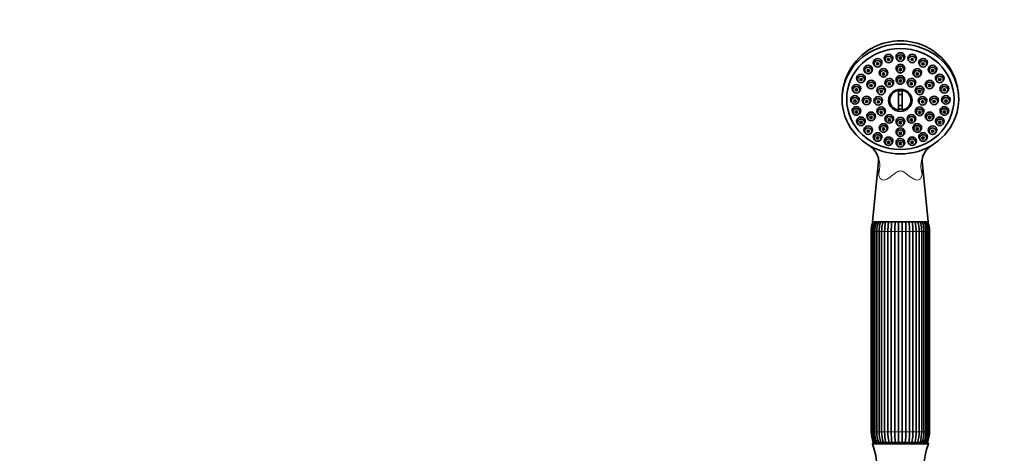
# Model space of a CAD drawing. Units: millimetres. Extents: x 0 to 1478, y 0 to 1758.
# Drawn here: x 422 to 844, y 1177 to 1363 of the extents above; entities that cross this region are included whole.
import ezdxf
from ezdxf import colors
from ezdxf.entities.mleader import LeaderData, LeaderLine
from ezdxf.math import Vec2, Vec3

# ---------------------------------------------------------------- set-up
doc = ezdxf.new("R2010")
doc.units = ezdxf.units.MM
doc.layers.add('DV1_Défaut', color=7, linetype='Continuous')
doc.layers.add('Défaut', color=7, linetype='Continuous')

# ---------------------------------------------------------------- blocks, each defined once
blk = doc.blocks.new('_DOT')
at = {"color": 0}
blk.add_line((0, 0), (-1, 0), dxfattribs=at)
at = {"color": 0, "const_width": 0.333}
blk.add_lwpolyline([(-0.1665, 0, 1), (0.1665, 0, 1)], format="xyb", close=True, dxfattribs=at)
blk = doc.blocks.new('SE')
at = {"layer": 'DV1_Défaut', "color": 7, "linetype": 'Continuous', "lineweight": 35}
for p, q in [((788.05, 1343.21), (788.32, 1342.89)), ((790.66, 1342.89), (790.93, 1343.21)), ((792.75, 1345.04), (793.02, 1344.72)), ((795.36, 1344.72), (795.64, 1345.04)), ((797.8, 1345.67), (798.07, 1345.35)), ((800.41, 1345.35), (800.68, 1345.67)), ((802.85, 1345.04), (803.12, 1344.72)), ((805.46, 1344.72), (805.73, 1345.04)), ((807.55, 1343.21), (807.82, 1342.89)), ((810.16, 1342.89), (810.43, 1343.21)), ((784.01, 1340.29), (784.28, 1339.97)), ((786.62, 1339.97), (786.89, 1340.29)), ((790.56, 1338.87), (790.84, 1338.55)), ((793.17, 1338.55), (793.45, 1338.87)), ((797.8, 1340.69), (798.07, 1340.37)), ((800.41, 1340.37), (800.68, 1340.69)), ((805.04, 1338.87), (805.31, 1338.55)), ((807.65, 1338.55), (807.92, 1338.87)), ((811.59, 1340.29), (811.86, 1339.97)), ((814.2, 1339.97), (814.47, 1340.29)), ((780.91, 1336.49), (781.18, 1336.17)), ((783.52, 1336.17), (783.79, 1336.49)), ((785.27, 1333.88), (785.54, 1333.56)), ((787.88, 1333.56), (788.15, 1333.88)), ((793.05, 1334.65), (793.32, 1334.33)), ((795.66, 1334.33), (795.93, 1334.65)), ((797.8, 1335.84), (798.07, 1335.52)), ((800.41, 1335.52), (800.68, 1335.84)), ((802.55, 1334.65), (802.82, 1334.33)), ((805.16, 1334.33), (805.43, 1334.65)), ((810.33, 1333.88), (810.6, 1333.56)), ((812.94, 1333.56), (813.21, 1333.88)), ((814.69, 1336.49), (814.96, 1336.17)), ((817.3, 1336.17), (817.57, 1336.49)), ((778.96, 1332.06), (779.23, 1331.74)), ((781.57, 1331.74), (781.84, 1332.06)), ((789.57, 1331.37), (789.85, 1331.05)), ((792.18, 1331.05), (792.46, 1331.37)), ((798.49, 1323.93), (798.49, 1332.38)), ((799.99, 1332.38), (799.99, 1323.93)), ((806.03, 1331.37), (806.3, 1331.05)), ((808.64, 1331.05), (808.91, 1331.37)), ((816.64, 1332.06), (816.91, 1331.74)), ((819.25, 1331.74), (819.52, 1332.06)), ((778.3, 1327.31), (778.57, 1326.99)), ((780.91, 1326.99), (781.18, 1327.31)), ((783.33, 1327.07), (783.6, 1326.75)), ((785.94, 1326.75), (786.21, 1327.07)), ((788.3, 1326.9), (788.57, 1326.58)), ((790.91, 1326.58), (791.18, 1326.9)), ((807.3, 1326.9), (807.57, 1326.58)), ((809.91, 1326.58), (810.18, 1326.9)), ((812.27, 1327.07), (812.54, 1326.75)), ((814.88, 1326.75), (815.15, 1327.07)), ((817.3, 1327.31), (817.58, 1326.99)), ((819.91, 1326.99), (820.19, 1327.31)), ((778.96, 1322.55), (779.23, 1322.24)), ((781.57, 1322.24), (781.84, 1322.55)), ((789.57, 1322.43), (789.85, 1322.11)), ((792.18, 1322.11), (792.46, 1322.43)), ((806.03, 1322.43), (806.3, 1322.11)), ((808.64, 1322.11), (808.91, 1322.43)), ((816.64, 1322.55), (816.91, 1322.24)), ((819.25, 1322.24), (819.52, 1322.55)), ((780.91, 1318.13), (781.18, 1317.81)), ((783.52, 1317.81), (783.79, 1318.13)), ((785.27, 1320.26), (785.54, 1319.94)), ((787.88, 1319.94), (788.15, 1320.26)), ((793.05, 1319.16), (793.32, 1318.84)), ((795.66, 1318.84), (795.93, 1319.16)), ((797.8, 1317.96), (798.07, 1317.64)), ((800.41, 1317.64), (800.68, 1317.96)), ((802.55, 1319.16), (802.82, 1318.84)), ((805.16, 1318.84), (805.43, 1319.16)), ((810.33, 1320.26), (810.6, 1319.94)), ((812.94, 1319.94), (813.21, 1320.26)), ((814.69, 1318.13), (814.96, 1317.81)), ((817.3, 1317.81), (817.57, 1318.13)), ((784.01, 1314.32), (784.28, 1314)), ((786.62, 1314), (786.89, 1314.32)), ((790.56, 1315.27), (790.84, 1314.95)), ((793.17, 1314.95), (793.45, 1315.27)), ((797.8, 1313.45), (798.07, 1313.13)), ((800.41, 1313.13), (800.68, 1313.45)), ((805.04, 1315.27), (805.31, 1314.95)), ((807.65, 1314.95), (807.92, 1315.27)), ((811.59, 1314.32), (811.86, 1314)), ((814.2, 1314), (814.47, 1314.32)), ((788.05, 1311.41), (788.32, 1311.09)), ((790.66, 1311.09), (790.93, 1311.41)), ((792.75, 1309.57), (793.02, 1309.25)), ((795.36, 1309.25), (795.64, 1309.57)), ((797.8, 1308.95), (798.07, 1308.63)), ((800.41, 1308.63), (800.68, 1308.95)), ((802.85, 1309.57), (803.12, 1309.25)), ((805.46, 1309.25), (805.73, 1309.57)), ((807.55, 1311.41), (807.82, 1311.09)), ((810.16, 1311.09), (810.43, 1311.41)), ((789.92, 1301.88), (787.28, 1276.01)), ((811.2, 1276.01), (808.56, 1301.93)), ((811.2, 1276.01), (787.28, 1276.01)), ((786.74, 1271.9), (786.74, 1186.12)), ((787.12, 1271.9), (787.12, 1186.12)), ((787.13, 1271.9), (787.13, 1186.12)), ((787.73, 1271.9), (787.73, 1186.12)), ((788.28, 1271.9), (788.28, 1186.12)), ((789.13, 1271.9), (789.13, 1186.12)), ((790.11, 1271.9), (790.11, 1186.12)), ((791.22, 1271.9), (791.22, 1186.12)), ((792.5, 1186.12), (792.5, 1271.9)), ((793.85, 1271.9), (793.85, 1186.12)), ((795.35, 1186.12), (795.35, 1271.9)), ((796.86, 1271.9), (796.86, 1186.12)), ((798.46, 1186.12), (798.46, 1271.9)), ((800.02, 1271.9), (800.02, 1186.12)), ((801.63, 1186.12), (801.63, 1271.9)), ((803.13, 1271.9), (803.13, 1186.12)), ((804.63, 1186.12), (804.63, 1271.9)), ((805.98, 1271.9), (805.98, 1186.12)), ((807.26, 1186.12), (807.26, 1271.9)), ((808.37, 1186.12), (808.37, 1271.9)), ((809.35, 1186.12), (809.35, 1271.9)), ((810.2, 1186.12), (810.2, 1271.9)), ((810.75, 1186.12), (810.75, 1271.9)), ((811.35, 1186.12), (811.35, 1271.9)), ((811.37, 1186.12), (811.37, 1271.9)), ((811.74, 1186.12), (811.74, 1271.9)), ((787.74, 1181.51), (810.74, 1181.51)), ((787.24, 1181.01), (811.24, 1181.01))]:
    blk.add_line(p, q, dxfattribs=at)
at = {"layer": 'DV1_Défaut', "color": 7, "linetype": 'Continuous', "lineweight": 18}
for p, q in [((787.12, 1271.9), (786.74, 1271.9)), ((787.12, 1271.9), (787.13, 1271.9)), ((787.13, 1271.9), (787.73, 1271.9)), ((787.73, 1271.9), (788.28, 1271.9)), ((788.28, 1271.9), (789.13, 1271.9)), ((789.13, 1271.9), (790.12, 1271.9)), ((790.11, 1271.9), (791.22, 1271.9)), ((791.22, 1271.9), (792.5, 1271.9)), ((792.5, 1271.9), (793.85, 1271.9)), ((793.85, 1271.9), (795.35, 1271.9)), ((795.35, 1271.9), (796.86, 1271.9)), ((796.86, 1271.9), (798.46, 1271.9)), ((798.46, 1271.9), (800.02, 1271.9)), ((800.02, 1271.9), (801.63, 1271.9)), ((801.63, 1271.9), (803.13, 1271.9)), ((803.13, 1271.9), (804.63, 1271.9)), ((804.63, 1271.9), (805.98, 1271.9)), ((805.98, 1271.9), (807.26, 1271.9)), ((807.26, 1271.9), (808.37, 1271.9)), ((808.37, 1271.9), (809.35, 1271.9)), ((809.35, 1271.9), (810.2, 1271.9)), ((810.2, 1271.9), (810.75, 1271.9)), ((810.75, 1271.9), (811.35, 1271.9)), ((811.35, 1271.9), (811.37, 1271.9)), ((811.74, 1271.9), (811.37, 1271.9)), ((786.74, 1186.12), (787.12, 1186.12)), ((787.12, 1186.12), (787.13, 1186.12)), ((787.73, 1186.12), (787.13, 1186.12)), ((787.73, 1186.12), (788.28, 1186.12)), ((789.13, 1186.12), (788.28, 1186.12)), ((789.13, 1186.12), (790.12, 1186.12)), ((791.22, 1186.12), (790.11, 1186.12)), ((791.22, 1186.12), (792.5, 1186.12)), ((793.85, 1186.12), (792.5, 1186.12)), ((793.85, 1186.12), (795.35, 1186.12)), ((796.86, 1186.12), (795.35, 1186.12)), ((796.86, 1186.12), (798.46, 1186.12)), ((800.02, 1186.12), (798.46, 1186.12)), ((800.02, 1186.12), (801.63, 1186.12)), ((803.13, 1186.12), (801.63, 1186.12)), ((803.13, 1186.12), (804.63, 1186.12)), ((805.98, 1186.12), (804.63, 1186.12)), ((805.98, 1186.12), (807.26, 1186.12)), ((808.37, 1186.12), (807.26, 1186.12)), ((808.37, 1186.12), (809.35, 1186.12)), ((810.2, 1186.12), (809.35, 1186.12)), ((810.2, 1186.12), (810.75, 1186.12)), ((811.35, 1186.12), (810.75, 1186.12)), ((811.35, 1186.12), (811.37, 1186.12)), ((811.74, 1186.12), (811.37, 1186.12))]:
    blk.add_line(p, q, dxfattribs=at)
at = {"layer": 'DV1_Défaut', "color": 7, "linetype": 'Continuous', "lineweight": 35}
for centre, radius, start, end in [((799.13, 1328.69), 24.88, 119.7767, 180.0243), ((799.24, 1328.6), 25.02, 89.9895, 116.5138), ((799.25, 1328.72), 24.9, 63.3611, 90.0201), ((799.34, 1328.71), 24.88, 1.9563, 60.0917), ((794.19, 1346.42), 0.66, 233.6474, 306.0556), ((799.24, 1347.05), 0.66, 233.5254, 305.9122), ((804.29, 1346.42), 0.659, 233.3682, 305.7861), ((799.34, 1328.71), 24.88, 359.9673, 1.6473), ((779.91, 1300.12), 10.5, 25.7387, 58.962), ((819.18, 1299.48), 11.38, 122.2849, 127.8068), ((784.42, 1302.23), 5.52, 356.5868, 27.8121), ((813.9, 1302.27), 5.37, 152.7885, 183.1585), ((797.95, 1271.9), 11.21, 158.4979, 180), ((798.56, 1271.92), 11.43, 159.0029, 180.1092), ((798.8, 1271.92), 11.07, 158.2747, 180.1209), ((800.46, 1271.98), 12.18, 160.6606, 180.3847), ((801, 1271.99), 11.87, 160.1364, 180.4237), ((804.05, 1272.06), 13.94, 163.5391, 180.6773), ((805.03, 1272.05), 13.81, 163.3293, 180.6499), ((810.78, 1272.16), 18.28, 167.8306, 180.8276), ((812.15, 1272.16), 18.3, 167.8321, 180.8254), ((829.03, 1272.23), 33.69, 173.5421, 180.5592), ((830.62, 1272.23), 33.76, 173.55, 180.556), ((767.87, 1272.23), 33.76, 359.4438, 6.4451), ((769.45, 1272.23), 33.69, 359.4409, 6.4628), ((786.33, 1272.16), 18.3, 359.1744, 12.1587), ((787.7, 1272.16), 18.28, 359.1726, 12.1786), ((793.53, 1272.07), 13.74, 359.2669, 16.6749), ((794.43, 1272.06), 13.94, 359.3296, 16.4654), ((797.48, 1271.99), 11.87, 359.5762, 19.8488), ((798.02, 1271.98), 12.18, 359.6166, 19.3406), ((799.68, 1271.92), 11.07, 359.8791, 21.7092), ((799.92, 1271.92), 11.43, 359.8905, 20.9959), ((800.53, 1271.9), 11.21, 0, 21.5021), ((797.95, 1186.12), 11.21, 180, 204.2759), ((798.56, 1186.1), 11.43, 179.8905, 203.6873), ((798.8, 1186.1), 11.07, 179.8791, 204.575), ((800.46, 1186.04), 12.18, 179.6166, 201.8312), ((801, 1186.03), 11.87, 179.5763, 202.4807), ((804.05, 1185.96), 13.94, 179.3296, 198.6007), ((805.03, 1185.96), 13.81, 179.3501, 198.8774), ((810.78, 1185.85), 18.28, 179.1724, 193.8007), ((812.15, 1185.85), 18.3, 179.1746, 193.7916), ((829.03, 1185.79), 33.69, 179.4408, 187.3281), ((830.62, 1185.79), 33.76, 179.444, 187.315), ((767.87, 1185.79), 33.76, 352.6867, 0.5562), ((769.45, 1185.79), 33.69, 352.6702, 0.5591), ((786.33, 1185.85), 18.3, 346.2115, 0.8256), ((787.7, 1185.85), 18.28, 346.1962, 0.8274), ((793.53, 1185.94), 13.74, 341.1045, 0.7331), ((794.44, 1185.95), 13.94, 341.3886, 0.6773), ((797.48, 1186.03), 11.87, 337.5245, 0.4238), ((798.02, 1186.04), 12.18, 338.1657, 0.3847), ((799.68, 1186.1), 11.07, 335.4306, 0.1209), ((799.92, 1186.1), 11.43, 336.3164, 0.1092), ((800.53, 1186.12), 11.21, 335.7241, 0), ((787.74, 1181.01), 0.5, 90, 180), ((810.74, 1181.01), 0.5, 0, 90), ((758.18, 1170.04), 31.06, 342.1199, 20.6744), ((840.3, 1170.04), 31.06, 159.3256, 197.8801)]:
    blk.add_arc(centre, radius, start, end, dxfattribs=at)
for centre, major_axis, ratio, start_param, end_param in [((799.24, 1328.68), (25, 0), 0.94138, -0.947079, 4.088672), ((789.49, 1344.3), (1.85, 0), 0.94138, 0, 3.819101), ((794.19, 1346.13), (-1.85, 0), 0.94138, 2.464085, 6.283185), ((794.19, 1346.13), (-1.85, 0), 0.94138, 0, 0.677508), ((799.24, 1346.76), (-1.85, 0), 0.94138, 2.464085, 6.283185), ((799.24, 1346.76), (-1.85, 0), 0.94138, 0, 0.677508), ((804.29, 1346.13), (1.85, 0), 0.94138, 0, 3.819101), ((804.29, 1346.13), (1.85, 0), 0.94138, 5.605677, 6.283185), ((808.99, 1344.3), (1.85, 0), 0.94138, 0, 3.819101), ((785.45, 1341.38), (1.85, 0), 0.94138, 0, 3.819101), ((792.01, 1339.96), (1.85, 0), 0.94138, 0, 3.819101), ((789.49, 1344.3), (1.85, 0), 0.94138, 5.605677, 6.283185), ((799.24, 1341.78), (-1.85, 0), 0.94138, 2.464085, 6.283185), ((799.24, 1341.78), (-1.85, 0), 0.94138, 0, 0.677508), ((806.48, 1339.96), (-1.85, 0), 0.94138, 2.464085, 6.283185), ((808.99, 1344.3), (1.85, 0), 0.94138, 5.605677, 6.283185), ((813.03, 1341.38), (-1.85, 0), 0.94138, 2.464085, 6.283185), ((782.35, 1337.58), (-1.85, 0), 0.94138, 2.464085, 6.283185), ((782.35, 1337.58), (-1.85, 0), 0.94138, 0, 0.677508), ((785.45, 1341.38), (1.85, 0), 0.94138, 5.605677, 6.283185), ((794.49, 1335.74), (1.85, 0), 0.94138, 0, 3.819101), ((792.01, 1339.96), (1.85, 0), 0.94138, 5.605677, 6.283185), ((799.24, 1336.94), (-1.85, 0), 0.94138, 2.464085, 6.283185), ((803.99, 1335.74), (1.85, 0), 0.94138, 0, 3.819101), ((806.48, 1339.96), (-1.85, 0), 0.94138, 0, 0.677508), ((813.03, 1341.38), (-1.85, 0), 0.94138, 0, 0.677508), ((816.13, 1337.58), (1.85, 0), 0.94138, 0, 3.819101), ((816.13, 1337.58), (1.85, 0), 0.94138, 5.605677, 6.283185), ((780.4, 1333.15), (1.85, 0), 0.94138, 0, 3.819101), ((786.71, 1334.97), (-1.85, 0), 0.94138, 2.464085, 6.283185), ((786.71, 1334.97), (-1.85, 0), 0.94138, 0, 0.677508), ((791.01, 1332.46), (1.85, 0), 0.94138, 0, 3.819101), ((794.49, 1335.74), (1.85, 0), 0.94138, 5.605677, 6.283185), ((799.24, 1336.94), (-1.85, 0), 0.94138, 0, 0.677508), ((803.99, 1335.74), (1.85, 0), 0.94138, 5.605677, 6.283185), ((807.47, 1332.46), (1.85, 0), 0.94138, 0, 3.819101), ((811.77, 1334.97), (-1.85, 0), 0.94138, 2.464085, 6.283185), ((811.77, 1334.97), (-1.85, 0), 0.94138, 0, 0.677508), ((818.08, 1333.15), (1.85, 0), 0.94138, 0, 3.819101), ((779.74, 1328.4), (-1.85, 0), 0.94138, 2.464085, 6.283185), ((780.4, 1333.15), (1.85, 0), 0.94138, 5.605677, 6.283185), ((784.77, 1328.16), (-1.85, 0), 0.94138, 2.464085, 6.283185), ((789.74, 1327.99), (1.85, 0), 0.94138, 0, 3.819101), ((791.01, 1332.46), (1.85, 0), 0.94138, 5.605677, 6.283185), ((799.24, 1328.16), (4.55, 0), 0.94138, 1.736425, 4.54676), ((799.24, 1328.27), (4.22, 0), 0.94138, 1.392138, 1.749455), ((799.24, 1328.25), (2.5, 0), 0.94138, 1.266104, 1.875489), ((799.24, 1328.16), (-4.55, 0), 0.94138, 1.736425, 4.54676), ((808.74, 1327.99), (-1.85, 0), 0.94138, 2.464085, 6.283185), ((807.47, 1332.46), (1.85, 0), 0.94138, 5.605677, 6.283185), ((813.71, 1328.16), (1.85, 0), 0.94138, 0, 3.819101), ((818.74, 1328.4), (-1.85, 0), 0.94138, 2.464085, 6.283185), ((818.08, 1333.15), (1.85, 0), 0.94138, 5.605677, 6.283185), ((779.74, 1328.4), (-1.85, 0), 0.94138, 0, 0.677508), ((780.4, 1323.65), (1.85, 0), 0.94138, 0, 3.819101), ((784.77, 1328.16), (-1.85, 0), 0.94138, 0, 0.677508), ((791.01, 1323.52), (1.85, 0), 0.94138, 0, 3.819101), ((789.74, 1327.99), (1.85, 0), 0.94138, 5.605677, 6.283185), ((799.24, 1328.25), (2.5, 0), 0.94138, 4.407696, 5.017082), ((807.47, 1323.52), (-1.85, 0), 0.94138, 2.464085, 6.283185), ((808.74, 1327.99), (-1.85, 0), 0.94138, 0, 0.677508), ((813.71, 1328.16), (1.85, 0), 0.94138, 5.605677, 6.283185), ((818.08, 1323.65), (1.85, 0), 0.94138, 0, 3.819101), ((818.74, 1328.4), (-1.85, 0), 0.94138, 0, 0.677508), ((782.35, 1319.22), (1.85, 0), 0.94138, 0, 3.819101), ((780.4, 1323.65), (1.85, 0), 0.94138, 5.605677, 6.283185), ((786.71, 1321.35), (1.85, 0), 0.94138, 0, 3.819101), ((786.71, 1321.35), (1.85, 0), 0.94138, 5.605677, 6.283185), ((791.01, 1323.52), (1.85, 0), 0.94138, 5.605677, 6.283185), ((794.49, 1320.25), (-1.85, 0), 0.94138, 2.464085, 6.283185), ((799.24, 1319.05), (-1.85, 0), 0.94138, 2.464085, 6.283185), ((799.24, 1328.27), (4.22, 0), 0.94138, 4.53373, 4.891047), ((803.99, 1320.25), (-1.85, 0), 0.94138, 2.464085, 6.283185), ((807.47, 1323.52), (-1.85, 0), 0.94138, 0, 0.677508), ((811.77, 1321.35), (-1.85, 0), 0.94138, 2.464085, 6.283185), ((811.77, 1321.35), (-1.85, 0), 0.94138, 0, 0.677508), ((816.13, 1319.22), (1.85, 0), 0.94138, 0, 3.819101), ((818.08, 1323.65), (1.85, 0), 0.94138, 5.605677, 6.283185), ((785.45, 1315.42), (1.85, 0), 0.94138, 0, 3.819101), ((782.35, 1319.22), (1.85, 0), 0.94138, 5.605677, 6.283185), ((792.01, 1316.36), (1.85, 0), 0.94138, 0, 3.819101), ((794.49, 1320.25), (-1.85, 0), 0.94138, 0, 0.677508), ((792.01, 1316.36), (1.85, 0), 0.94138, 5.605677, 6.283185), ((799.24, 1319.05), (-1.85, 0), 0.94138, 0, 0.677508), ((799.24, 1314.54), (-1.85, 0), 0.94138, 2.464085, 6.283185), ((803.99, 1320.25), (-1.85, 0), 0.94138, 0, 0.677508), ((806.48, 1316.36), (1.85, 0), 0.94138, 0, 3.819101), ((806.48, 1316.36), (1.85, 0), 0.94138, 5.605677, 6.283185), ((813.03, 1315.42), (1.85, 0), 0.94138, 0, 3.819101), ((816.13, 1319.22), (1.85, 0), 0.94138, 5.605677, 6.283185), ((785.45, 1315.42), (1.85, 0), 0.94138, 5.605677, 6.283185), ((789.49, 1312.5), (-1.85, 0), 0.94138, 2.464085, 6.283185), ((789.49, 1312.5), (-1.85, 0), 0.94138, 0, 0.677508), ((794.19, 1310.66), (1.85, 0), 0.94138, 0, 3.819101), ((799.24, 1314.54), (-1.85, 0), 0.94138, 0, 0.677508), ((804.29, 1310.66), (-1.85, 0), 0.94138, 2.464085, 6.283185), ((808.99, 1312.5), (1.85, 0), 0.94138, 0, 3.819101), ((808.99, 1312.5), (1.85, 0), 0.94138, 5.605677, 6.283185), ((813.03, 1315.42), (1.85, 0), 0.94138, 5.605677, 6.283185), ((799.24, 1328.68), (-25, 0), 0.94138, 0.947079, 2.194514), ((794.19, 1310.66), (1.85, 0), 0.94138, 5.605677, 6.283185), ((799.24, 1310.04), (-1.85, 0), 0.94138, 2.464085, 6.283185), ((799.24, 1310.04), (-1.85, 0), 0.94138, 0, 0.677508), ((804.29, 1310.66), (-1.85, 0), 0.94138, 0, 0.677508), ((822.6, 1298.12), (13.41, -6.72), 0.838413, 2.760502, 3.224118), ((775.88, 1298.12), (-13.41, -6.72), 0.838413, 3.12684, 3.138473)]:
    blk.add_ellipse(centre, major_axis=major_axis, ratio=ratio, start_param=start_param, end_param=end_param, dxfattribs=at)
for centre, major_axis in [((799.24, 1328.71), (-23, 0)), ((799.24, 1328.68), (23, 0)), ((794.19, 1345.61), (1.5, 0)), ((794.19, 1345.61), (0.5, 0)), ((799.24, 1346.23), (1.5, 0)), ((799.24, 1346.23), (0.5, 0)), ((804.29, 1345.61), (1.5, 0)), ((804.29, 1345.61), (0.5, 0)), ((785.45, 1340.85), (-1.5, 0)), ((789.49, 1343.77), (1.5, 0)), ((789.49, 1343.77), (-0.5, 0)), ((799.24, 1341.26), (-1.5, 0)), ((799.24, 1341.26), (0.5, 0)), ((808.99, 1343.77), (1.5, 0)), ((808.99, 1343.77), (0.5, 0)), ((813.03, 1340.85), (1.5, 0)), ((782.35, 1337.05), (1.5, 0)), ((782.35, 1337.05), (-0.5, 0)), ((785.45, 1340.85), (-0.5, 0)), ((792.01, 1339.43), (1.5, 0)), ((792.01, 1339.43), (0.5, 0)), ((799.24, 1336.41), (1.5, 0)), ((806.48, 1339.43), (-1.5, 0)), ((806.48, 1339.43), (0.5, 0)), ((813.03, 1340.85), (-0.5, 0)), ((816.13, 1337.05), (-1.5, 0)), ((816.13, 1337.05), (-0.5, 0)), ((780.4, 1332.62), (1.5, 0)), ((786.71, 1334.45), (1.5, 0)), ((786.71, 1334.45), (0.5, 0)), ((791.01, 1331.94), (-1.5, 0)), ((794.49, 1335.21), (1.5, 0)), ((794.49, 1335.21), (-0.5, 0)), ((799.24, 1336.41), (0.5, 0)), ((803.99, 1335.21), (1.5, 0)), ((803.99, 1335.21), (0.5, 0)), ((807.47, 1331.94), (1.5, 0)), ((811.77, 1334.45), (1.5, 0)), ((811.77, 1334.45), (-0.5, 0)), ((818.08, 1332.62), (-1.5, 0)), ((779.74, 1327.87), (-1.5, 0)), ((780.4, 1332.62), (-0.5, 0)), ((784.77, 1327.63), (1.5, 0)), ((791.01, 1331.94), (-0.5, 0)), ((799.24, 1328.1), (5.02, 0)), ((807.47, 1331.94), (0.5, 0)), ((813.71, 1327.63), (-1.5, 0)), ((818.74, 1327.87), (-1.5, 0)), ((818.08, 1332.62), (0.5, 0)), ((779.74, 1327.87), (0.5, 0)), ((784.77, 1327.63), (-0.5, 0)), ((789.74, 1327.47), (1.5, 0)), ((789.74, 1327.47), (-0.5, 0)), ((808.74, 1327.47), (1.5, 0)), ((808.74, 1327.47), (-0.5, 0)), ((813.71, 1327.63), (-0.5, 0)), ((818.74, 1327.87), (0.5, 0)), ((780.4, 1323.12), (1.5, 0)), ((780.4, 1323.12), (0.5, 0)), ((786.71, 1320.82), (1.5, 0)), ((786.71, 1320.82), (0.5, 0)), ((791.01, 1322.99), (1.5, 0)), ((791.01, 1322.99), (0.5, 0)), ((794.49, 1319.72), (1.5, 0)), ((803.99, 1319.72), (1.5, 0)), ((807.47, 1322.99), (1.5, 0)), ((807.47, 1322.99), (-0.5, 0)), ((811.77, 1320.82), (1.5, 0)), ((811.77, 1320.82), (-0.5, 0)), ((818.08, 1323.12), (1.5, 0)), ((818.08, 1323.12), (0.5, 0)), ((782.35, 1318.69), (-1.5, 0)), ((782.35, 1318.69), (-0.5, 0)), ((785.45, 1314.89), (1.5, 0)), ((792.01, 1315.84), (1.5, 0)), ((792.01, 1315.84), (0.5, 0)), ((794.49, 1319.72), (0.5, 0)), ((799.24, 1318.52), (-1.5, 0)), ((799.24, 1318.52), (0.5, 0)), ((803.99, 1319.72), (0.5, 0)), ((806.48, 1315.84), (1.5, 0)), ((806.48, 1315.84), (0.5, 0)), ((813.03, 1314.89), (1.5, 0)), ((816.13, 1318.69), (-1.5, 0)), ((816.13, 1318.69), (-0.5, 0)), ((785.45, 1314.89), (0.5, 0)), ((789.49, 1311.97), (1.5, 0)), ((789.49, 1311.97), (0.5, 0)), ((799.24, 1314.01), (-1.5, 0)), ((799.24, 1314.01), (0.5, 0)), ((808.99, 1311.97), (1.5, 0)), ((808.99, 1311.97), (0.5, 0)), ((813.03, 1314.89), (0.5, 0)), ((794.19, 1310.14), (1.5, 0)), ((794.19, 1310.14), (0.5, 0)), ((799.24, 1309.51), (-1.5, 0)), ((799.24, 1309.51), (0.5, 0)), ((804.29, 1310.14), (1.5, 0)), ((804.29, 1310.14), (0.5, 0))]:
    blk.add_ellipse(centre, major_axis=major_axis, ratio=0.94138, dxfattribs=at)
at = {"layer": 'DV1_Défaut', "color": 7, "linetype": 'Continuous', "lineweight": 18}
for centre, major_axis, start_param, end_param in [((775.88, 1298.12), (-13.41, -6.72), 2.486204, 3.12684), ((822.6, 1298.12), (13.41, -6.72), 3.224118, 3.796981)]:
    blk.add_ellipse(centre, major_axis=major_axis, ratio=0.838413, start_param=start_param, end_param=end_param, dxfattribs=at)
at = {"layer": 'DV1_Défaut', "color": 7, "linetype": 'Continuous', "lineweight": 35}
for points, knots in [([(787.74, 1350.82), (787.67, 1350.78), (787.59, 1350.73), (787.35, 1350.6), (787.23, 1350.54), (786.98, 1350.41), (786.87, 1350.36), (786.76, 1350.29), (786.75, 1350.28), (786.74, 1350.28)], [0, 0, 0, 0, 0.236861, 0.236861, 0.473722, 0.473722, 0.947444, 0.947444, 1, 1, 1, 1]), ([(811.75, 1350.27), (811.71, 1350.3), (811.66, 1350.33), (811.54, 1350.39), (811.48, 1350.42), (811.34, 1350.49), (811.25, 1350.54), (811.01, 1350.66), (810.9, 1350.73), (810.74, 1350.82), (810.67, 1350.86), (810.54, 1350.93), (810.47, 1350.96), (810.41, 1351)], [0, 0, 0, 0, 0.150058, 0.150058, 0.312369, 0.312369, 0.474679, 0.474679, 0.636989, 0.636989, 0.7993, 0.7993, 1, 1, 1, 1]), ([(789.1, 1344.07), (789.15, 1344.03), (789.21, 1344), (789.26, 1343.98), (789.34, 1343.95), (789.41, 1343.94), (789.49, 1343.94), (789.56, 1343.93), (789.64, 1343.94), (789.71, 1343.97), (789.77, 1343.99), (789.83, 1344.02), (789.88, 1344.05)], [0, 0, 0, 0, 0.222443, 0.222443, 0.222443, 0.494773, 0.494773, 0.494773, 0.764175, 0.764175, 0.764175, 1, 1, 1, 1]), ([(808.6, 1344.06), (808.65, 1344.02), (808.7, 1344), (808.75, 1343.98), (808.82, 1343.95), (808.89, 1343.94), (808.97, 1343.94), (809.04, 1343.93), (809.11, 1343.95), (809.18, 1343.97), (809.25, 1343.99), (809.32, 1344.02), (809.37, 1344.06)], [0, 0, 0, 0, 0.210153, 0.210153, 0.210153, 0.476313, 0.476313, 0.476313, 0.743206, 0.743206, 0.743206, 1, 1, 1, 1]), ([(785.07, 1341.15), (785.12, 1341.12), (785.17, 1341.09), (785.23, 1341.07), (785.3, 1341.04), (785.37, 1341.02), (785.45, 1341.02), (785.52, 1341.02), (785.6, 1341.03), (785.67, 1341.05), (785.73, 1341.07), (785.79, 1341.1), (785.84, 1341.13)], [0, 0, 0, 0, 0.220906, 0.220906, 0.220906, 0.495378, 0.495378, 0.495378, 0.767547, 0.767547, 0.767547, 1, 1, 1, 1]), ([(791.63, 1339.74), (791.68, 1339.71), (791.73, 1339.68), (791.79, 1339.66), (791.86, 1339.63), (791.94, 1339.62), (792.01, 1339.62), (792.09, 1339.62), (792.16, 1339.63), (792.23, 1339.66), (792.28, 1339.67), (792.34, 1339.7), (792.38, 1339.73)], [0, 0, 0, 0, 0.2225372, 0.2225372, 0.2225372, 0.5056133, 0.5056133, 0.5056133, 0.7871737, 0.7871737, 0.7871737, 1, 1, 1, 1]), ([(798.86, 1341.56), (798.91, 1341.52), (798.97, 1341.5), (799.03, 1341.48), (799.1, 1341.45), (799.18, 1341.44), (799.25, 1341.44), (799.33, 1341.44), (799.4, 1341.46), (799.47, 1341.48), (799.52, 1341.5), (799.57, 1341.53), (799.62, 1341.56)], [0, 0, 0, 0, 0.238626, 0.238626, 0.238626, 0.518051, 0.518051, 0.518051, 0.796543, 0.796543, 0.796543, 1, 1, 1, 1]), ([(806.09, 1339.73), (806.15, 1339.7), (806.2, 1339.67), (806.26, 1339.65), (806.34, 1339.63), (806.41, 1339.62), (806.48, 1339.62), (806.56, 1339.62), (806.63, 1339.64), (806.7, 1339.66), (806.75, 1339.68), (806.8, 1339.71), (806.85, 1339.73)], [0, 0, 0, 0, 0.240975, 0.240975, 0.240975, 0.519681, 0.519681, 0.519681, 0.798913, 0.798913, 0.798913, 1, 1, 1, 1]), ([(812.64, 1341.14), (812.68, 1341.11), (812.73, 1341.08), (812.78, 1341.06), (812.85, 1341.04), (812.92, 1341.02), (813, 1341.02), (813.07, 1341.02), (813.15, 1341.03), (813.22, 1341.05), (813.29, 1341.07), (813.35, 1341.11), (813.41, 1341.15)], [0, 0, 0, 0, 0.202127, 0.202127, 0.202127, 0.46934, 0.46934, 0.46934, 0.738532, 0.738532, 0.738532, 1, 1, 1, 1]), ([(781.97, 1337.35), (782.02, 1337.32), (782.07, 1337.29), (782.13, 1337.27), (782.2, 1337.24), (782.28, 1337.23), (782.35, 1337.23), (782.43, 1337.22), (782.5, 1337.23), (782.57, 1337.25), (782.63, 1337.27), (782.69, 1337.3), (782.74, 1337.33)], [0, 0, 0, 0, 0.2193229, 0.2193229, 0.2193229, 0.4958522, 0.4958522, 0.4958522, 0.7713067, 0.7713067, 0.7713067, 1, 1, 1, 1]), ([(786.34, 1334.76), (786.39, 1334.73), (786.43, 1334.7), (786.48, 1334.68), (786.55, 1334.66), (786.63, 1334.64), (786.71, 1334.64), (786.78, 1334.64), (786.86, 1334.65), (786.93, 1334.67), (786.98, 1334.69), (787.04, 1334.71), (787.09, 1334.74)], [0, 0, 0, 0, 0.20197, 0.20197, 0.20197, 0.489038, 0.489038, 0.489038, 0.775565, 0.775565, 0.775565, 1, 1, 1, 1]), ([(794.13, 1335.53), (794.18, 1335.51), (794.22, 1335.48), (794.27, 1335.47), (794.34, 1335.44), (794.42, 1335.43), (794.49, 1335.43), (794.57, 1335.43), (794.64, 1335.44), (794.71, 1335.46), (794.76, 1335.48), (794.81, 1335.5), (794.85, 1335.53)], [0, 0, 0, 0, 0.195128, 0.195128, 0.195128, 0.496055, 0.496055, 0.496055, 0.796421, 0.796421, 0.796421, 1, 1, 1, 1]), ([(798.88, 1336.73), (798.92, 1336.7), (798.97, 1336.68), (799.01, 1336.66), (799.09, 1336.64), (799.16, 1336.63), (799.24, 1336.63), (799.31, 1336.63), (799.39, 1336.64), (799.46, 1336.66), (799.51, 1336.68), (799.56, 1336.7), (799.6, 1336.73)], [0, 0, 0, 0, 0.194655, 0.194655, 0.194655, 0.493849, 0.493849, 0.493849, 0.792684, 0.792684, 0.792684, 1, 1, 1, 1]), ([(803.63, 1335.53), (803.67, 1335.5), (803.72, 1335.48), (803.76, 1335.47), (803.83, 1335.44), (803.91, 1335.43), (803.98, 1335.43), (804.06, 1335.43), (804.13, 1335.44), (804.21, 1335.47), (804.26, 1335.48), (804.3, 1335.5), (804.35, 1335.53)], [0, 0, 0, 0, 0.1924, 0.1924, 0.1924, 0.491505, 0.491505, 0.491505, 0.790775, 0.790775, 0.790775, 1, 1, 1, 1]), ([(811.39, 1334.75), (811.44, 1334.72), (811.5, 1334.69), (811.55, 1334.67), (811.63, 1334.65), (811.7, 1334.64), (811.77, 1334.64), (811.85, 1334.64), (811.93, 1334.66), (812, 1334.68), (812.05, 1334.7), (812.09, 1334.73), (812.14, 1334.75)], [0, 0, 0, 0, 0.233158, 0.233158, 0.233158, 0.514864, 0.514864, 0.514864, 0.798057, 0.798057, 0.798057, 1, 1, 1, 1]), ([(815.74, 1337.34), (815.76, 1337.32), (815.79, 1337.31), (815.81, 1337.29), (815.88, 1337.26), (815.95, 1337.24), (816.02, 1337.23), (816.09, 1337.22), (816.17, 1337.22), (816.24, 1337.24), (816.32, 1337.25), (816.39, 1337.28), (816.45, 1337.32), (816.47, 1337.33), (816.49, 1337.34), (816.51, 1337.35)], [0, 0, 0, 0, 0.109926, 0.109926, 0.109926, 0.378773, 0.378773, 0.378773, 0.650133, 0.650133, 0.650133, 0.92441, 0.92441, 0.92441, 1, 1, 1, 1]), ([(780.03, 1332.93), (780.08, 1332.9), (780.13, 1332.87), (780.19, 1332.85), (780.26, 1332.82), (780.33, 1332.81), (780.41, 1332.8), (780.48, 1332.8), (780.56, 1332.81), (780.63, 1332.83), (780.69, 1332.85), (780.74, 1332.88), (780.79, 1332.91)], [0, 0, 0, 0, 0.22031, 0.22031, 0.22031, 0.498499, 0.498499, 0.498499, 0.777118, 0.777118, 0.777118, 1, 1, 1, 1]), ([(790.66, 1332.26), (790.7, 1332.24), (790.75, 1332.21), (790.79, 1332.2), (790.87, 1332.17), (790.94, 1332.16), (791.02, 1332.16), (791.09, 1332.16), (791.17, 1332.17), (791.24, 1332.2), (791.29, 1332.21), (791.33, 1332.23), (791.37, 1332.26)], [0, 0, 0, 0, 0.195355, 0.195355, 0.195355, 0.498742, 0.498742, 0.498742, 0.801902, 0.801902, 0.801902, 1, 1, 1, 1]), ([(807.11, 1332.26), (807.15, 1332.23), (807.19, 1332.21), (807.24, 1332.2), (807.31, 1332.17), (807.38, 1332.16), (807.46, 1332.16), (807.53, 1332.16), (807.61, 1332.17), (807.68, 1332.2), (807.73, 1332.21), (807.78, 1332.24), (807.82, 1332.26)], [0, 0, 0, 0, 0.189993, 0.189993, 0.189993, 0.491041, 0.491041, 0.491041, 0.792635, 0.792635, 0.792635, 1, 1, 1, 1]), ([(817.69, 1332.91), (817.71, 1332.9), (817.73, 1332.88), (817.76, 1332.87), (817.82, 1332.84), (817.89, 1332.82), (817.96, 1332.81), (818.04, 1332.8), (818.11, 1332.8), (818.18, 1332.82), (818.26, 1332.83), (818.33, 1332.86), (818.4, 1332.89), (818.42, 1332.9), (818.43, 1332.91), (818.45, 1332.93)], [0, 0, 0, 0, 0.099023, 0.099023, 0.099023, 0.371123, 0.371123, 0.371123, 0.646172, 0.646172, 0.646172, 0.923631, 0.923631, 0.923631, 1, 1, 1, 1]), ([(779.37, 1328.18), (779.42, 1328.15), (779.47, 1328.12), (779.53, 1328.1), (779.6, 1328.07), (779.68, 1328.06), (779.75, 1328.06), (779.83, 1328.06), (779.9, 1328.07), (779.97, 1328.09), (780.02, 1328.11), (780.08, 1328.13), (780.12, 1328.16)], [0, 0, 0, 0, 0.225898, 0.225898, 0.225898, 0.505178, 0.505178, 0.505178, 0.786286, 0.786286, 0.786286, 1, 1, 1, 1]), ([(784.41, 1327.95), (784.45, 1327.92), (784.5, 1327.9), (784.54, 1327.88), (784.61, 1327.86), (784.69, 1327.84), (784.76, 1327.84), (784.84, 1327.84), (784.91, 1327.85), (784.99, 1327.87), (785.04, 1327.88), (785.09, 1327.91), (785.14, 1327.94)], [0, 0, 0, 0, 0.190956, 0.190956, 0.190956, 0.480854, 0.480854, 0.480854, 0.771778, 0.771778, 0.771778, 1, 1, 1, 1]), ([(789.39, 1327.79), (789.44, 1327.77), (789.48, 1327.75), (789.53, 1327.73), (789.6, 1327.71), (789.67, 1327.7), (789.75, 1327.69), (789.83, 1327.69), (789.9, 1327.71), (789.97, 1327.73), (790.02, 1327.74), (790.06, 1327.76), (790.1, 1327.79)], [0, 0, 0, 0, 0.198105, 0.198105, 0.198105, 0.503881, 0.503881, 0.503881, 0.810013, 0.810013, 0.810013, 1, 1, 1, 1]), ([(808.38, 1327.79), (808.43, 1327.76), (808.48, 1327.74), (808.53, 1327.72), (808.6, 1327.7), (808.67, 1327.69), (808.75, 1327.7), (808.82, 1327.7), (808.9, 1327.71), (808.97, 1327.74), (809.01, 1327.75), (809.05, 1327.77), (809.09, 1327.79)], [0, 0, 0, 0, 0.210368, 0.210368, 0.210368, 0.514808, 0.514808, 0.514808, 0.819638, 0.819638, 0.819638, 1, 1, 1, 1]), ([(813.33, 1327.94), (813.38, 1327.91), (813.43, 1327.89), (813.49, 1327.87), (813.56, 1327.85), (813.64, 1327.84), (813.71, 1327.84), (813.79, 1327.84), (813.86, 1327.86), (813.93, 1327.88), (813.98, 1327.9), (814.03, 1327.92), (814.07, 1327.95)], [0, 0, 0, 0, 0.224021, 0.224021, 0.224021, 0.511716, 0.511716, 0.511716, 0.800465, 0.800465, 0.800465, 1, 1, 1, 1]), ([(818.35, 1328.16), (818.41, 1328.13), (818.47, 1328.1), (818.53, 1328.08), (818.6, 1328.06), (818.68, 1328.06), (818.75, 1328.06), (818.83, 1328.06), (818.9, 1328.08), (818.98, 1328.11), (819.02, 1328.13), (819.07, 1328.15), (819.11, 1328.18)], [0, 0, 0, 0, 0.251405, 0.251405, 0.251405, 0.529646, 0.529646, 0.529646, 0.809855, 0.809855, 0.809855, 1, 1, 1, 1]), ([(780.03, 1323.43), (780.09, 1323.4), (780.14, 1323.37), (780.2, 1323.35), (780.28, 1323.33), (780.35, 1323.31), (780.42, 1323.31), (780.5, 1323.31), (780.57, 1323.32), (780.64, 1323.35), (780.69, 1323.36), (780.74, 1323.38), (780.78, 1323.41)], [0, 0, 0, 0, 0.236094, 0.236094, 0.236094, 0.51614, 0.51614, 0.51614, 0.798969, 0.798969, 0.798969, 1, 1, 1, 1]), ([(786.35, 1321.14), (786.39, 1321.12), (786.44, 1321.1), (786.49, 1321.08), (786.56, 1321.05), (786.63, 1321.04), (786.71, 1321.04), (786.78, 1321.04), (786.86, 1321.05), (786.93, 1321.07), (786.98, 1321.08), (787.03, 1321.1), (787.08, 1321.13)], [0, 0, 0, 0, 0.19556, 0.19556, 0.19556, 0.487623, 0.487623, 0.487623, 0.781279, 0.781279, 0.781279, 1, 1, 1, 1]), ([(790.67, 1323.32), (790.71, 1323.3), (790.76, 1323.28), (790.81, 1323.26), (790.88, 1323.24), (790.95, 1323.23), (791.03, 1323.23), (791.1, 1323.23), (791.18, 1323.24), (791.25, 1323.27), (791.29, 1323.28), (791.33, 1323.3), (791.37, 1323.32)], [0, 0, 0, 0, 0.203767, 0.203767, 0.203767, 0.511593, 0.511593, 0.511593, 0.820028, 0.820028, 0.820028, 1, 1, 1, 1]), ([(807.12, 1323.32), (807.16, 1323.29), (807.2, 1323.27), (807.25, 1323.26), (807.32, 1323.24), (807.4, 1323.23), (807.47, 1323.23), (807.55, 1323.23), (807.63, 1323.24), (807.7, 1323.27), (807.74, 1323.28), (807.78, 1323.3), (807.82, 1323.33)], [0, 0, 0, 0, 0.203433, 0.203433, 0.203433, 0.5115024, 0.5115024, 0.5115024, 0.8193877, 0.8193877, 0.8193877, 1, 1, 1, 1]), ([(811.4, 1321.13), (811.45, 1321.11), (811.5, 1321.08), (811.55, 1321.07), (811.62, 1321.05), (811.7, 1321.04), (811.78, 1321.04), (811.85, 1321.04), (811.93, 1321.05), (812, 1321.08), (812.04, 1321.1), (812.09, 1321.12), (812.13, 1321.14)], [0, 0, 0, 0, 0.221364, 0.221364, 0.221364, 0.515133, 0.515133, 0.515133, 0.808401, 0.808401, 0.808401, 1, 1, 1, 1]), ([(817.69, 1323.42), (817.75, 1323.38), (817.8, 1323.36), (817.86, 1323.34), (817.94, 1323.32), (818.01, 1323.31), (818.09, 1323.31), (818.16, 1323.32), (818.24, 1323.33), (818.31, 1323.36), (818.36, 1323.38), (818.4, 1323.4), (818.45, 1323.43)], [0, 0, 0, 0, 0.244899, 0.244899, 0.244899, 0.527008, 0.527008, 0.527008, 0.80972, 0.80972, 0.80972, 1, 1, 1, 1]), ([(781.98, 1319.01), (782.04, 1318.97), (782.1, 1318.94), (782.16, 1318.92), (782.24, 1318.9), (782.31, 1318.89), (782.38, 1318.89), (782.46, 1318.89), (782.53, 1318.91), (782.6, 1318.93), (782.65, 1318.94), (782.69, 1318.96), (782.73, 1318.99)], [0, 0, 0, 0, 0.249619, 0.249619, 0.249619, 0.530363, 0.530363, 0.530363, 0.814193, 0.814193, 0.814193, 1, 1, 1, 1]), ([(794.15, 1320.05), (794.19, 1320.03), (794.24, 1320.01), (794.29, 1319.99), (794.36, 1319.97), (794.43, 1319.96), (794.51, 1319.96), (794.58, 1319.96), (794.66, 1319.97), (794.73, 1320), (794.77, 1320.01), (794.81, 1320.03), (794.84, 1320.05)], [0, 0, 0, 0, 0.209026, 0.209026, 0.209026, 0.518559, 0.518559, 0.518559, 0.828338, 0.828338, 0.828338, 1, 1, 1, 1]), ([(798.9, 1318.85), (798.94, 1318.83), (798.98, 1318.81), (799.02, 1318.8), (799.09, 1318.77), (799.17, 1318.76), (799.24, 1318.76), (799.32, 1318.76), (799.4, 1318.78), (799.47, 1318.8), (799.51, 1318.81), (799.55, 1318.83), (799.59, 1318.85)], [0, 0, 0, 0, 0.189436, 0.189436, 0.189436, 0.500185, 0.500185, 0.500185, 0.810528, 0.810528, 0.810528, 1, 1, 1, 1]), ([(803.64, 1320.05), (803.68, 1320.02), (803.73, 1320.01), (803.77, 1319.99), (803.84, 1319.97), (803.92, 1319.96), (804, 1319.96), (804.07, 1319.96), (804.15, 1319.97), (804.22, 1320), (804.26, 1320.01), (804.3, 1320.03), (804.34, 1320.05)], [0, 0, 0, 0, 0.196813, 0.196813, 0.196813, 0.507187, 0.507187, 0.507187, 0.816956, 0.816956, 0.816956, 1, 1, 1, 1]), ([(815.75, 1318.99), (815.8, 1318.96), (815.86, 1318.94), (815.92, 1318.92), (815.99, 1318.9), (816.06, 1318.89), (816.14, 1318.89), (816.21, 1318.9), (816.29, 1318.91), (816.36, 1318.94), (816.41, 1318.96), (816.45, 1318.98), (816.49, 1319)], [0, 0, 0, 0, 0.241419, 0.241419, 0.241419, 0.526616, 0.526616, 0.526616, 0.810814, 0.810814, 0.810814, 1, 1, 1, 1]), ([(785.09, 1315.21), (785.14, 1315.17), (785.21, 1315.14), (785.27, 1315.12), (785.35, 1315.1), (785.42, 1315.09), (785.49, 1315.1), (785.57, 1315.1), (785.64, 1315.11), (785.71, 1315.14), (785.75, 1315.15), (785.79, 1315.17), (785.82, 1315.19)], [0, 0, 0, 0, 0.264117, 0.264117, 0.264117, 0.545711, 0.545711, 0.545711, 0.829959, 0.829959, 0.829959, 1, 1, 1, 1]), ([(789.13, 1312.29), (789.14, 1312.28), (789.16, 1312.27), (789.18, 1312.26), (789.25, 1312.23), (789.32, 1312.2), (789.39, 1312.19), (789.46, 1312.18), (789.54, 1312.18), (789.61, 1312.19), (789.68, 1312.2), (789.75, 1312.22), (789.82, 1312.25), (789.83, 1312.26), (789.85, 1312.27), (789.86, 1312.28)], [0, 0, 0, 0, 0.081125, 0.081125, 0.081125, 0.36461, 0.36461, 0.36461, 0.648273, 0.648273, 0.648273, 0.934025, 0.934025, 0.934025, 1, 1, 1, 1]), ([(791.65, 1316.16), (791.69, 1316.13), (791.74, 1316.11), (791.79, 1316.09), (791.86, 1316.07), (791.94, 1316.06), (792.01, 1316.06), (792.09, 1316.06), (792.16, 1316.07), (792.23, 1316.09), (792.28, 1316.11), (792.33, 1316.13), (792.37, 1316.15)], [0, 0, 0, 0, 0.209483, 0.209483, 0.209483, 0.50388, 0.50388, 0.50388, 0.798881, 0.798881, 0.798881, 1, 1, 1, 1]), ([(798.88, 1314.33), (798.93, 1314.3), (798.98, 1314.28), (799.03, 1314.27), (799.1, 1314.25), (799.18, 1314.24), (799.25, 1314.24), (799.33, 1314.24), (799.4, 1314.25), (799.47, 1314.27), (799.52, 1314.29), (799.56, 1314.31), (799.6, 1314.33)], [0, 0, 0, 0, 0.220916, 0.220916, 0.220916, 0.517505, 0.517505, 0.517505, 0.813066, 0.813066, 0.813066, 1, 1, 1, 1]), ([(806.11, 1316.15), (806.16, 1316.13), (806.21, 1316.1), (806.26, 1316.09), (806.34, 1316.07), (806.41, 1316.06), (806.49, 1316.06), (806.56, 1316.06), (806.64, 1316.08), (806.71, 1316.1), (806.75, 1316.12), (806.79, 1316.14), (806.83, 1316.16)], [0, 0, 0, 0, 0.223344, 0.223344, 0.223344, 0.520296, 0.520296, 0.520296, 0.815629, 0.815629, 0.815629, 1, 1, 1, 1]), ([(808.62, 1312.28), (808.67, 1312.25), (808.72, 1312.23), (808.78, 1312.21), (808.85, 1312.19), (808.93, 1312.18), (809, 1312.18), (809.08, 1312.19), (809.15, 1312.2), (809.22, 1312.22), (809.27, 1312.24), (809.31, 1312.26), (809.35, 1312.29)], [0, 0, 0, 0, 0.2341696, 0.2341696, 0.2341696, 0.5231166, 0.5231166, 0.5231166, 0.808914, 0.808914, 0.808914, 1, 1, 1, 1]), ([(812.65, 1315.19), (812.7, 1315.16), (812.76, 1315.14), (812.82, 1315.12), (812.89, 1315.1), (812.96, 1315.09), (813.04, 1315.1), (813.11, 1315.1), (813.19, 1315.11), (813.26, 1315.14), (813.31, 1315.16), (813.35, 1315.18), (813.39, 1315.2)], [0, 0, 0, 0, 0.238043, 0.238043, 0.238043, 0.525763, 0.525763, 0.525763, 0.811089, 0.811089, 0.811089, 1, 1, 1, 1]), ([(793.83, 1310.45), (793.85, 1310.44), (793.87, 1310.43), (793.89, 1310.42), (793.96, 1310.39), (794.03, 1310.37), (794.11, 1310.36), (794.18, 1310.35), (794.25, 1310.35), (794.32, 1310.36), (794.4, 1310.37), (794.47, 1310.4), (794.53, 1310.43), (794.54, 1310.44), (794.55, 1310.44), (794.56, 1310.45)], [0, 0, 0, 0, 0.096158, 0.096158, 0.096158, 0.382323, 0.382323, 0.382323, 0.667117, 0.667117, 0.667117, 0.952631, 0.952631, 0.952631, 1, 1, 1, 1]), ([(798.87, 1309.83), (798.92, 1309.8), (798.97, 1309.78), (799.03, 1309.76), (799.1, 1309.74), (799.17, 1309.73), (799.25, 1309.73), (799.32, 1309.73), (799.39, 1309.74), (799.46, 1309.76), (799.51, 1309.78), (799.56, 1309.8), (799.61, 1309.82)], [0, 0, 0, 0, 0.219632, 0.219632, 0.219632, 0.506984, 0.506984, 0.506984, 0.792281, 0.792281, 0.792281, 1, 1, 1, 1]), ([(803.92, 1310.45), (803.97, 1310.42), (804.02, 1310.4), (804.08, 1310.38), (804.15, 1310.36), (804.22, 1310.35), (804.3, 1310.35), (804.37, 1310.35), (804.45, 1310.37), (804.51, 1310.39), (804.56, 1310.41), (804.61, 1310.43), (804.65, 1310.45)], [0, 0, 0, 0, 0.228503, 0.228503, 0.228503, 0.51719, 0.51719, 0.51719, 0.802862, 0.802862, 0.802862, 1, 1, 1, 1]), ([(798.46, 1276.02), (798.46, 1275.91), (798.46, 1275.8), (798.46, 1275.08), (798.46, 1274.46), (798.46, 1273.19), (798.46, 1272.55), (798.46, 1271.9)], [0, 0, 0, 0, 0.085038, 0.085038, 0.542519, 0.542519, 1, 1, 1, 1]), ([(800.02, 1271.9), (800.02, 1272.55), (800.02, 1273.19), (800.02, 1274.47), (800.02, 1275.08), (800.02, 1275.8), (800.02, 1275.91), (800.02, 1276.02)], [0, 0, 0, 0, 0.45711, 0.45711, 0.914221, 0.914221, 1, 1, 1, 1]), ([(798.46, 1181.49), (798.46, 1181.77), (798.46, 1182.05), (798.46, 1182.93), (798.46, 1183.55), (798.46, 1184.83), (798.46, 1185.47), (798.46, 1186.12)], [0, 0, 0, 0, 0.191943, 0.191943, 0.595971, 0.595971, 1, 1, 1, 1]), ([(800.02, 1186.12), (800.02, 1185.47), (800.02, 1184.83), (800.02, 1183.55), (800.02, 1182.93), (800.02, 1182.05), (800.02, 1181.77), (800.02, 1181.49)], [0, 0, 0, 0, 0.403954, 0.403954, 0.807908, 0.807908, 1, 1, 1, 1])]:
    blk.add_open_spline(points, degree=3, knots=knots, dxfattribs=at)
blk.add_open_spline([(788.07, 1351), (787.98, 1350.95), (787.88, 1350.89), (787.74, 1350.82)], degree=3, dxfattribs=at)
at = {"layer": 'DV1_Défaut', "color": 7, "linetype": 'Continuous', "lineweight": 18}
for points, knots in [([(789.95, 1296.59), (789.73, 1298.1), (789.73, 1299.66), (789.88, 1301.48), (789.9, 1301.68), (789.92, 1301.88)], [0, 0, 0, 0, 0.889859, 0.889859, 1, 1, 1, 1]), ([(808.56, 1301.92), (808.58, 1301.71), (808.6, 1301.5), (808.69, 1300.49), (808.72, 1299.7), (808.7, 1298.52), (808.69, 1298.13), (808.63, 1297.36), (808.59, 1296.97), (808.54, 1296.59)], [0, 0, 0, 0, 0.113112, 0.113112, 0.556556, 0.556556, 0.778278, 0.778278, 1, 1, 1, 1]), ([(808.54, 1296.59), (808.47, 1296.11), (808.37, 1295.66), (808.05, 1294.87), (807.83, 1294.52), (807.24, 1294.05), (806.87, 1293.94), (806.02, 1293.97), (805.55, 1294.12), (804.16, 1294.78), (803.24, 1295.51), (801.87, 1296.6), (801.41, 1296.97), (800.41, 1297.61), (799.85, 1297.88), (798.65, 1297.89), (798.08, 1297.61), (797.09, 1296.98), (796.63, 1296.61), (795.26, 1295.52), (794.35, 1294.8), (792.95, 1294.12), (792.48, 1293.97), (791.64, 1293.93), (791.26, 1294.04), (790.36, 1294.74), (790.08, 1295.62), (789.95, 1296.59)], [0, 0, 0, 0, 0.0625, 0.0625, 0.125, 0.125, 0.1875, 0.1875, 0.25, 0.25, 0.375, 0.375, 0.4375, 0.4375, 0.5, 0.5, 0.5625, 0.5625, 0.625, 0.625, 0.75, 0.75, 0.8125, 0.8125, 0.875, 0.875, 1, 1, 1, 1])]:
    blk.add_open_spline(points, degree=3, knots=knots, dxfattribs=at)

msp = doc.modelspace()

# ---------------------------------------------------------------- block references
at = {"layer": 'Défaut'}
msp.add_blockref('SE', (0, 0), dxfattribs=at)

# ---------------------------------------------------------------- leaders
at = {"layer": 'Défaut', "color": 7, "linetype": 'Continuous', "lineweight": 18}
ml = msp.add_multileader_mtext('Standard', dxfattribs=at)
ml.set_content('{\\pxsm0.9;\\fSolid Edge ISO|b1||i0||c0|p34;\\W1.;16/07/2021\\P}', color=256)
ml.set_leader_properties()
ml.set_arrow_properties(name='DOT')
ml.build(insert=Vec2(0, 0))
ml.multileader.update_dxf_attribs({"leader_type": 0, "dogleg_length": 0, "arrow_head_size": 12})
ctx = ml.context
ctx.base_point, ctx.char_height, ctx.arrow_head_size, ctx.landing_gap_size = Vec3(1390.41, 1750.71), 12, 12, 4.2
notes = []
notes.append((ctx, [(0, (0, 0, 0), (0, 0), (1, 0), 1, [])]))
ctx.mtext.insert = Vec3(1392.41, 1756.83)
for ctx, leaders in notes:
    for number, flags, end, landing, length, lines in leaders:
        leader = LeaderData()
        leader.index, (leader.has_last_leader_line, leader.has_dogleg_vector, leader.attachment_direction) = number, flags
        leader.last_leader_point, leader.dogleg_vector, leader.dogleg_length = Vec3(end), Vec3(landing), length
        for number, points, colour, breaks in lines:
            line = LeaderLine()
            line.index, line.vertices, line.color, line.breaks = number, Vec3.list(points), colors.encode_raw_color(colour), breaks
            leader.lines.append(line)
        ctx.leaders.append(leader)

doc.saveas('drawing.dxf')
